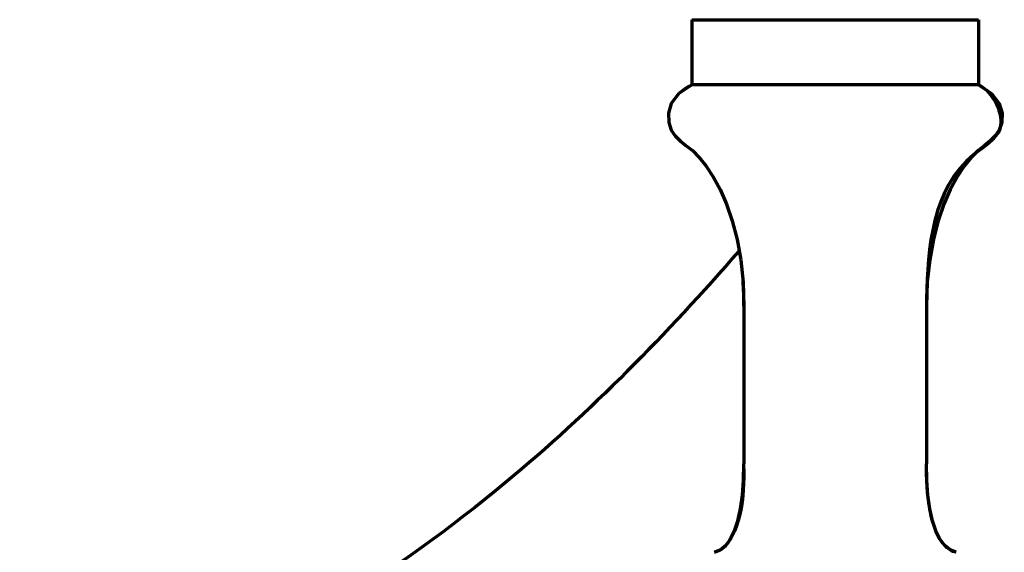
# Model space of a CAD drawing. Units: inches. Extents: x -126 to 1632, y -614 to 1132.
# Drawn here: x 506 to 583, y 88 to 130 of the extents above; entities that cross this region are included whole.
import ezdxf

# ---------------------------------------------------------------- set-up
doc = ezdxf.new("R2010")
doc.units = ezdxf.units.IN
doc.header["$MEASUREMENT"] = 0

# ---------------------------------------------------------------- blocks, each defined once
blk = doc.blocks.new('block 334')
at = {"color": 7, "lineweight": 70, "true_color": 0xffffff}
blk.add_lwpolyline([(560.097, 88.347), (560.56, 88.541)], dxfattribs=at)
blk = doc.blocks.new('block 336')
at = {"color": 7, "lineweight": 70, "true_color": 0xffffff}
blk.add_lwpolyline([(558.338, 124.783), (557.321, 124.095)], dxfattribs=at)
blk = doc.blocks.new('block 351')
at = {"color": 7, "lineweight": 70, "true_color": 0xffffff}
blk.add_lwpolyline([(560.56, 88.541), (560.98, 88.885), (561.351, 89.379)], dxfattribs=at)
blk = doc.blocks.new('block 352')
at = {"color": 7, "lineweight": 70, "true_color": 0xffffff}
blk.add_lwpolyline([(581.574, 120.419), (581.124, 120.059), (580.624, 119.65), (580.092, 119.125), (579.543, 118.444), (578.995, 117.607), (578.464, 116.615), (577.968, 115.471), (577.523, 114.177), (577.148, 112.733), (576.859, 111.143), (576.673, 109.408)], dxfattribs=at)
blk = doc.blocks.new('block 367')
at = {"color": 7, "lineweight": 70, "true_color": 0xffffff}
blk.add_lwpolyline([(557.321, 124.095), (556.741, 123.337), (556.51, 122.57), (556.539, 121.856), (556.74, 121.256), (557.045, 120.795), (557.43, 120.419), (557.881, 120.059)], dxfattribs=at)
blk = doc.blocks.new('block 374')
at = {"color": 7, "lineweight": 70, "true_color": 0xffffff}
blk.add_lwpolyline([(582.264, 121.256), (581.96, 120.795), (581.574, 120.419)], dxfattribs=at)
blk = doc.blocks.new('block 379')
at = {"color": 7, "lineweight": 70, "true_color": 0xffffff}
blk.add_lwpolyline([(561.351, 89.379), (561.67, 90.021)], dxfattribs=at)
blk = doc.blocks.new('block 387')
at = {"color": 7, "lineweight": 70, "true_color": 0xffffff}
blk.add_lwpolyline([(561.67, 90.021), (561.932, 90.81), (562.136, 91.738), (562.281, 92.792), (562.369, 93.96)], dxfattribs=at)
blk = doc.blocks.new('block 394')
at = {"color": 7, "lineweight": 70, "true_color": 0xffffff}
blk.add_lwpolyline([(582.465, 121.856), (582.264, 121.256)], dxfattribs=at)
blk = doc.blocks.new('block 410')
at = {"color": 7, "lineweight": 70, "true_color": 0xffffff}
blk.add_lwpolyline([(558.338, 129.858), (558.338, 124.783)], dxfattribs=at)
blk = doc.blocks.new('block 411')
at = {"color": 7, "lineweight": 70, "true_color": 0xffffff}
blk.add_lwpolyline([(562.398, 107.53), (562.398, 95.231)], dxfattribs=at)
blk = doc.blocks.new('block 413')
at = {"color": 7, "lineweight": 70, "true_color": 0xffffff}
blk.add_lwpolyline([(562.369, 93.96), (562.398, 95.231)], dxfattribs=at)
blk = doc.blocks.new('block 414')
at = {"color": 7, "lineweight": 70, "true_color": 0xffffff}
blk.add_lwpolyline([(576.673, 109.408), (576.607, 107.53)], dxfattribs=at)
blk = doc.blocks.new('block 415')
at = {"color": 7, "lineweight": 70, "true_color": 0xffffff}
blk.add_lwpolyline([(582.494, 122.57), (582.465, 121.856)], dxfattribs=at)
blk = doc.blocks.new('block 420')
at = {"color": 7, "lineweight": 70, "true_color": 0xffffff}
blk.add_lwpolyline([(562.332, 109.408), (562.398, 107.53)], dxfattribs=at)
blk = doc.blocks.new('block 422')
at = {"color": 7, "lineweight": 70, "true_color": 0xffffff}
blk.add_lwpolyline([(576.636, 93.96), (576.607, 95.231)], dxfattribs=at)
blk = doc.blocks.new('block 423')
at = {"color": 7, "lineweight": 70, "true_color": 0xffffff}
blk.add_lwpolyline([(576.607, 107.53), (576.607, 95.231)], dxfattribs=at)
blk = doc.blocks.new('block 426')
at = {"color": 7, "lineweight": 70, "true_color": 0xffffff}
blk.add_lwpolyline([(580.666, 129.858), (580.666, 124.783)], dxfattribs=at)
blk = doc.blocks.new('block 433')
at = {"color": 7, "lineweight": 70, "true_color": 0xffffff}
blk.add_lwpolyline([(562.146, 111.143), (562.332, 109.408)], dxfattribs=at)
blk = doc.blocks.new('block 434')
at = {"color": 7, "lineweight": 70, "true_color": 0xffffff}
blk.add_lwpolyline([(576.723, 92.792), (576.636, 93.96)], dxfattribs=at)
blk = doc.blocks.new('block 443')
at = {"color": 7, "lineweight": 70, "true_color": 0xffffff}
blk.add_lwpolyline([(561.857, 112.733), (562.146, 111.143)], dxfattribs=at)
blk = doc.blocks.new('block 445')
at = {"color": 7, "lineweight": 70, "true_color": 0xffffff}
blk.add_lwpolyline([(576.868, 91.738), (576.723, 92.792)], dxfattribs=at)
blk = doc.blocks.new('block 452')
at = {"color": 7, "lineweight": 70, "true_color": 0xffffff}
blk.add_lwpolyline([(561.481, 114.177), (561.857, 112.733)], dxfattribs=at)
blk = doc.blocks.new('block 454')
at = {"color": 7, "lineweight": 70, "true_color": 0xffffff}
blk.add_lwpolyline([(577.072, 90.81), (576.868, 91.738)], dxfattribs=at)
blk = doc.blocks.new('block 466')
at = {"color": 7, "lineweight": 70, "true_color": 0xffffff}
blk.add_lwpolyline([(577.334, 90.021), (577.072, 90.81)], dxfattribs=at)
blk = doc.blocks.new('block 474')
at = {"color": 7, "lineweight": 70, "true_color": 0xffffff}
blk.add_lwpolyline([(577.653, 89.379), (577.334, 90.021)], dxfattribs=at)
blk = doc.blocks.new('block 488')
at = {"color": 7, "lineweight": 70, "true_color": 0xffffff}
blk.add_lwpolyline([(580.666, 124.783), (558.338, 124.783)], dxfattribs=at)
blk = doc.blocks.new('block 491')
at = {"color": 7, "lineweight": 70, "true_color": 0xffffff}
blk.add_lwpolyline([(558.338, 129.858), (580.666, 129.858)], dxfattribs=at)
blk = doc.blocks.new('block 500')
at = {"color": 7, "lineweight": 70, "true_color": 0xffffff}
blk.add_lwpolyline([(558.913, 119.125), (559.462, 118.444), (560.01, 117.607), (560.541, 116.615), (561.037, 115.471), (561.481, 114.177)], dxfattribs=at)
blk = doc.blocks.new('block 501')
at = {"color": 7, "lineweight": 70, "true_color": 0xffffff}
blk.add_lwpolyline([(581.683, 124.095), (582.263, 123.337), (582.494, 122.57)], dxfattribs=at)
blk = doc.blocks.new('block 502')
at = {"color": 7, "lineweight": 70, "true_color": 0xffffff}
blk.add_lwpolyline([(578.025, 88.885), (577.653, 89.379)], dxfattribs=at)
blk = doc.blocks.new('block 504')
at = {"color": 7, "lineweight": 70, "true_color": 0xffffff}
blk.add_lwpolyline([(578.908, 88.347), (578.444, 88.541)], dxfattribs=at)
blk = doc.blocks.new('block 505')
at = {"color": 7, "lineweight": 70, "true_color": 0xffffff}
blk.add_lwpolyline([(580.666, 124.783), (581.683, 124.095)], dxfattribs=at)
blk = doc.blocks.new('block 506')
at = {"color": 7, "lineweight": 70, "true_color": 0xffffff}
blk.add_lwpolyline([(557.881, 120.059), (558.38, 119.65), (558.913, 119.125)], dxfattribs=at)
blk = doc.blocks.new('block 507')
at = {"color": 7, "lineweight": 70, "true_color": 0xffffff}
blk.add_lwpolyline([(578.444, 88.541), (578.025, 88.885)], dxfattribs=at)
blk = doc.blocks.new('block 1304')
at = {"color": 7, "lineweight": 70, "true_color": 0xffffff}
blk.add_open_spline([(562.395, 94.852), (562.392, 94.631), (562.387, 94.411), (562.378, 94.191)], degree=3, dxfattribs=at)
blk = doc.blocks.new('block 1305')
at = {"color": 7, "lineweight": 70, "true_color": 0xffffff}
blk.add_open_spline([(562.378, 94.191), (562.329, 92.889), (562.275, 91.641), (561.785, 90.329), (561.459, 89.454), (560.94, 88.552), (560.097, 88.347)], degree=3, knots=[0, 0, 0, 0, 1, 1, 1, 2, 2, 2, 2], dxfattribs=at)
blk = doc.blocks.new('block 1306')
at = {"color": 7, "lineweight": 70, "true_color": 0xffffff}
blk.add_open_spline([(577.145, 90.558), (577.124, 90.626), (577.104, 90.694), (577.085, 90.763)], degree=3, dxfattribs=at)
blk = doc.blocks.new('block 1307')
at = {"color": 7, "lineweight": 70, "true_color": 0xffffff}
blk.add_open_spline([(577.085, 90.763), (577.077, 90.793), (577.069, 90.822), (577.061, 90.852)], degree=3, dxfattribs=at)
blk = doc.blocks.new('block 1308')
at = {"color": 7, "lineweight": 70, "true_color": 0xffffff}
blk.add_open_spline([(577.061, 90.852), (576.987, 91.131), (576.926, 91.414), (576.875, 91.699)], degree=3, dxfattribs=at)
blk = doc.blocks.new('block 1309')
at = {"color": 7, "lineweight": 70, "true_color": 0xffffff}
blk.add_open_spline([(576.875, 91.699), (576.872, 91.72), (576.868, 91.741), (576.864, 91.762)], degree=3, dxfattribs=at)
blk = doc.blocks.new('block 1310')
at = {"color": 7, "lineweight": 70, "true_color": 0xffffff}
blk.add_open_spline([(576.864, 91.762), (576.861, 91.781), (576.858, 91.8), (576.854, 91.819)], degree=3, dxfattribs=at)
blk = doc.blocks.new('block 1311')
at = {"color": 7, "lineweight": 70, "true_color": 0xffffff}
blk.add_open_spline([(576.854, 91.819), (576.828, 91.975), (576.804, 92.133), (576.783, 92.29)], degree=3, dxfattribs=at)
blk = doc.blocks.new('block 1312')
at = {"color": 7, "lineweight": 70, "true_color": 0xffffff}
blk.add_open_spline([(576.718, 92.843), (576.694, 93.078), (576.675, 93.312), (576.659, 93.547)], degree=3, dxfattribs=at)
blk = doc.blocks.new('block 1313')
at = {"color": 7, "lineweight": 70, "true_color": 0xffffff}
blk.add_open_spline([(576.659, 93.547), (576.649, 93.696), (576.641, 93.846), (576.634, 93.995)], degree=3, dxfattribs=at)
blk = doc.blocks.new('block 1314')
at = {"color": 7, "lineweight": 70, "true_color": 0xffffff}
blk.add_open_spline([(576.634, 93.995), (576.615, 94.407), (576.607, 94.819), (576.607, 95.231)], degree=3, dxfattribs=at)
blk = doc.blocks.new('block 1315')
at = {"color": 7, "lineweight": 70, "true_color": 0xffffff}
blk.add_open_spline([(562.398, 107.53), (562.398, 108.189), (562.374, 108.849), (562.325, 109.507)], degree=3, dxfattribs=at)
blk = doc.blocks.new('block 1316')
at = {"color": 7, "lineweight": 70, "true_color": 0xffffff}
blk.add_open_spline([(557.349, 124.121), (557.642, 124.389), (557.983, 124.606), (558.338, 124.783)], degree=3, dxfattribs=at)
blk = doc.blocks.new('block 1395')
at = {"color": 7, "lineweight": 70, "true_color": 0xffffff}
blk.add_open_spline([(578.908, 88.347), (578.748, 88.386), (578.594, 88.451), (578.453, 88.535)], degree=3, dxfattribs=at)
blk = doc.blocks.new('block 1396')
at = {"color": 7, "lineweight": 70, "true_color": 0xffffff}
blk.add_open_spline([(578.453, 88.535), (578.4, 88.567), (578.349, 88.601), (578.3, 88.638)], degree=3, dxfattribs=at)
blk = doc.blocks.new('block 1397')
at = {"color": 7, "lineweight": 70, "true_color": 0xffffff}
blk.add_open_spline([(578.3, 88.638), (578.207, 88.708), (578.12, 88.786), (578.039, 88.87)], degree=3, dxfattribs=at)
blk = doc.blocks.new('block 1398')
at = {"color": 7, "lineweight": 70, "true_color": 0xffffff}
blk.add_open_spline([(577.886, 89.045), (577.809, 89.141), (577.738, 89.243), (577.672, 89.348)], degree=3, dxfattribs=at)
blk = doc.blocks.new('block 1399')
at = {"color": 7, "lineweight": 70, "true_color": 0xffffff}
blk.add_open_spline([(577.672, 89.348), (577.627, 89.421), (577.584, 89.495), (577.544, 89.571)], degree=3, dxfattribs=at)
blk = doc.blocks.new('block 1400')
at = {"color": 7, "lineweight": 70, "true_color": 0xffffff}
blk.add_open_spline([(577.544, 89.571), (577.476, 89.698), (577.415, 89.828), (577.36, 89.96)], degree=3, dxfattribs=at)
blk = doc.blocks.new('block 1401')
at = {"color": 7, "lineweight": 70, "true_color": 0xffffff}
blk.add_open_spline([(577.36, 89.96), (577.321, 90.051), (577.286, 90.143), (577.252, 90.235)], degree=3, dxfattribs=at)
blk = doc.blocks.new('block 1408')
at = {"color": 7, "lineweight": 70, "true_color": 0xffffff}
blk.add_open_spline([(580.666, 124.783), (581.8, 124.217), (582.669, 122.494), (582.311, 121.356), (582.042, 120.502), (581.082, 119.979), (580.293, 119.339), (577.031, 116.691), (576.699, 112.057), (576.613, 108.124)], degree=3, knots=[0, 0, 0, 0, 1, 1, 1, 2, 2, 2, 3, 3, 3, 3], dxfattribs=at)
blk = doc.blocks.new('block 1409')
at = {"color": 7, "lineweight": 70, "true_color": 0xffffff}
blk.add_open_spline([(576.613, 108.124), (576.61, 107.97), (576.608, 107.816), (576.607, 107.663)], degree=3, dxfattribs=at)
blk = doc.blocks.new('block 1449')
at = {"color": 7, "lineweight": 70, "true_color": 0xffffff}
blk.add_open_spline([(562.019, 111.838), (556.386, 105.376), (550.432, 99.25), (543.842, 93.787), (535.368, 86.762), (525.844, 80.834), (515.689, 76.526), (508.471, 73.463), (500.934, 71.219), (493.294, 69.493), (472.403, 64.774), (450.744, 63.935), (429.309, 64.379), (421.615, 64.538), (413.949, 64.863), (406.275, 65.018), (398.178, 65.181), (390.071, 65.156), (381.961, 65.018), (375.131, 64.902), (368.298, 64.706), (361.486, 65.018), (356.359, 65.253), (351.244, 65.775), (346.129, 66.297)], degree=3, knots=[0, 0, 0, 0, 1, 1, 1, 2, 2, 2, 3, 3, 3, 4, 4, 4, 5, 5, 5, 6, 6, 6, 7, 7, 7, 8, 8, 8, 8], dxfattribs=at)

msp = doc.modelspace()

# ---------------------------------------------------------------- block references
for name in ['block 410', 'block 491', 'block 426', 'block 336', 'block 1316', 'block 488', 'block 1408', 'block 505', 'block 367', 'block 501', 'block 415', 'block 374', 'block 394', 'block 352', 'block 506', 'block 500', 'block 452', 'block 443', 'block 1449', 'block 433', 'block 1315', 'block 420', 'block 414', 'block 1409', 'block 411', 'block 423', 'block 413', 'block 422', 'block 1314', 'block 1304', 'block 1305', 'block 387', 'block 1313', 'block 434', 'block 1312', 'block 445', 'block 1311', 'block 1310', 'block 1309', 'block 454', 'block 1308', 'block 1307', 'block 466', 'block 1306', 'block 379', 'block 1401', 'block 474', 'block 1400', 'block 351', 'block 1399', 'block 502', 'block 1398', 'block 334', 'block 507', 'block 1397', 'block 1396', 'block 504', 'block 1395']:
    msp.add_blockref(name, (0, 0))

doc.saveas('drawing.dxf')
